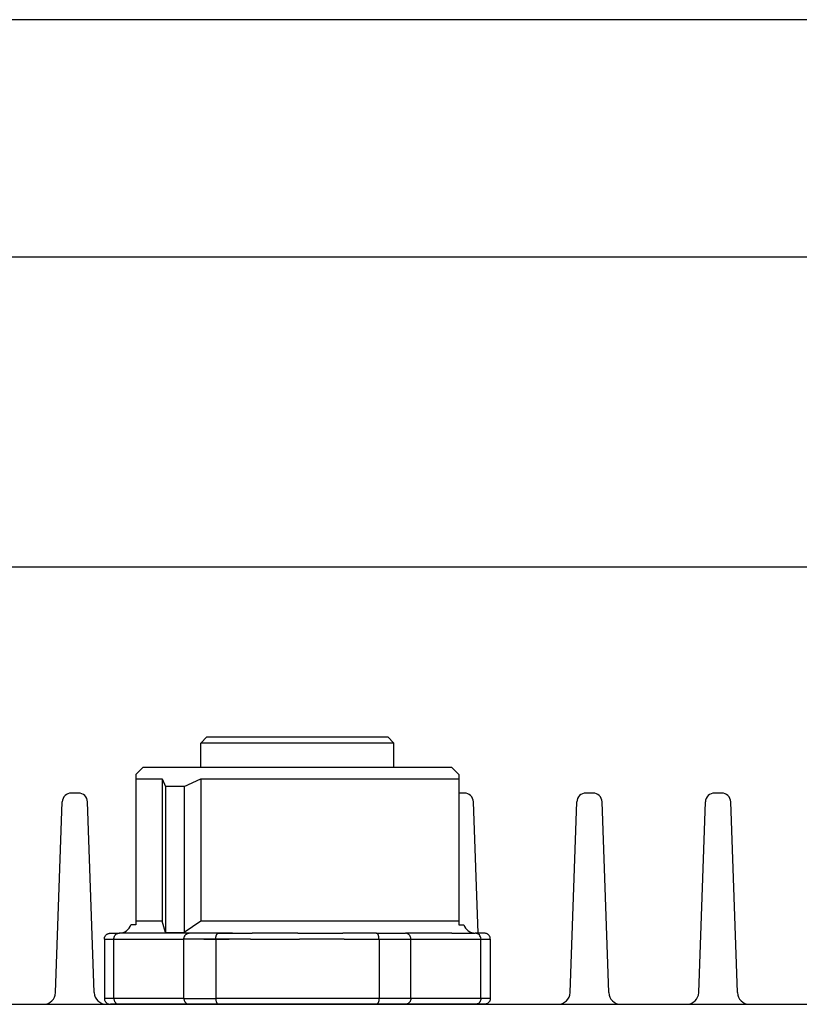
# Model space of a CAD drawing. Units: inches. Extents: x 168 to 1839, y -441 to 1069.
# Drawn here: x 1053 to 1155, y 265 to 394 of the extents above; entities that cross this region are included whole.
import ezdxf

# ---------------------------------------------------------------- set-up
doc = ezdxf.new("R2010")
doc.units = ezdxf.units.IN
doc.header["$MEASUREMENT"] = 0
doc.layers.add('Dimensions', color=7, linetype='Continuous')

# ---------------------------------------------------------------- blocks, each defined once
blk = doc.blocks.new('block 26')
at = {"color": 7, "lineweight": 25, "true_color": 0xffffff}
blk.add_lwpolyline([(1001.96, 265.08), (1254.52, 265.08)], dxfattribs=at)
blk = doc.blocks.new('block 182')
at = {"color": 7, "lineweight": 25, "true_color": 0xffffff}
blk.add_lwpolyline([(1057.53, 266.6), (1058.4, 291.55)], dxfattribs=at)
blk = doc.blocks.new('block 183')
at = {"color": 7, "lineweight": 25, "true_color": 0xffffff}
blk.add_open_spline([(1059.58, 292.69), (1058.95, 292.69), (1058.42, 292.19), (1058.4, 291.55)], degree=3, dxfattribs=at)
blk = doc.blocks.new('block 184')
at = {"color": 7, "lineweight": 25, "true_color": 0xffffff}
blk.add_open_spline([(1061.71, 291.55), (1061.68, 292.19), (1061.16, 292.69), (1060.52, 292.69)], degree=3, dxfattribs=at)
blk = doc.blocks.new('block 185')
at = {"color": 7, "lineweight": 25, "true_color": 0xffffff}
blk.add_lwpolyline([(1060.52, 292.69), (1059.58, 292.69)], dxfattribs=at)
blk = doc.blocks.new('block 186')
at = {"color": 7, "lineweight": 25, "true_color": 0xffffff}
blk.add_open_spline([(1055.95, 265.08), (1056.8, 265.08), (1057.5, 265.75), (1057.53, 266.6)], degree=3, dxfattribs=at)
blk = doc.blocks.new('block 187')
at = {"color": 7, "lineweight": 25, "true_color": 0xffffff}
blk.add_open_spline([(1062.58, 266.6), (1062.61, 265.75), (1063.31, 265.08), (1064.16, 265.08)], degree=3, dxfattribs=at)
blk = doc.blocks.new('block 3234')
at = {"color": 7, "lineweight": 25, "true_color": 0xffffff}
blk.add_lwpolyline([(1141.56, 266.6), (1142.43, 291.55)], dxfattribs=at)
blk = doc.blocks.new('block 3235')
at = {"color": 7, "lineweight": 25, "true_color": 0xffffff}
blk.add_lwpolyline([(1146.61, 266.6), (1145.74, 291.55)], dxfattribs=at)
blk = doc.blocks.new('block 3236')
at = {"color": 7, "lineweight": 25, "true_color": 0xffffff}
blk.add_open_spline([(1143.62, 292.69), (1142.98, 292.69), (1142.46, 292.19), (1142.43, 291.55)], degree=3, dxfattribs=at)
blk = doc.blocks.new('block 3237')
at = {"color": 7, "lineweight": 25, "true_color": 0xffffff}
blk.add_open_spline([(1145.74, 291.55), (1145.72, 292.19), (1145.19, 292.69), (1144.56, 292.69)], degree=3, dxfattribs=at)
blk = doc.blocks.new('block 3238')
at = {"color": 7, "lineweight": 25, "true_color": 0xffffff}
blk.add_lwpolyline([(1144.56, 292.69), (1143.62, 292.69)], dxfattribs=at)
blk = doc.blocks.new('block 3239')
at = {"color": 7, "lineweight": 25, "true_color": 0xffffff}
blk.add_open_spline([(1139.98, 265.08), (1140.84, 265.08), (1141.53, 265.75), (1141.56, 266.6)], degree=3, dxfattribs=at)
blk = doc.blocks.new('block 3240')
at = {"color": 7, "lineweight": 25, "true_color": 0xffffff}
blk.add_open_spline([(1146.61, 266.6), (1146.64, 265.75), (1147.34, 265.08), (1148.19, 265.08)], degree=3, dxfattribs=at)
blk = doc.blocks.new('block 3241')
at = {"color": 7, "lineweight": 25, "true_color": 0xffffff}
blk.add_lwpolyline([(1124.76, 266.6), (1125.63, 291.55)], dxfattribs=at)
blk = doc.blocks.new('block 3242')
at = {"color": 7, "lineweight": 25, "true_color": 0xffffff}
blk.add_lwpolyline([(1129.8, 266.6), (1128.93, 291.55)], dxfattribs=at)
blk = doc.blocks.new('block 3243')
at = {"color": 7, "lineweight": 25, "true_color": 0xffffff}
blk.add_open_spline([(1126.81, 292.69), (1126.17, 292.69), (1125.65, 292.19), (1125.63, 291.55)], degree=3, dxfattribs=at)
blk = doc.blocks.new('block 3244')
at = {"color": 7, "lineweight": 25, "true_color": 0xffffff}
blk.add_open_spline([(1128.93, 291.55), (1128.91, 292.19), (1128.39, 292.69), (1127.75, 292.69)], degree=3, dxfattribs=at)
blk = doc.blocks.new('block 3245')
at = {"color": 7, "lineweight": 25, "true_color": 0xffffff}
blk.add_lwpolyline([(1127.75, 292.69), (1126.81, 292.69)], dxfattribs=at)
blk = doc.blocks.new('block 3246')
at = {"color": 7, "lineweight": 25, "true_color": 0xffffff}
blk.add_open_spline([(1123.18, 265.08), (1124.03, 265.08), (1124.73, 265.75), (1124.76, 266.6)], degree=3, dxfattribs=at)
blk = doc.blocks.new('block 3247')
at = {"color": 7, "lineweight": 25, "true_color": 0xffffff}
blk.add_open_spline([(1129.8, 266.6), (1129.83, 265.75), (1130.53, 265.08), (1131.38, 265.08)], degree=3, dxfattribs=at)
blk = doc.blocks.new('block 3248')
at = {"color": 7, "lineweight": 25, "true_color": 0xffffff}
blk.add_open_spline([(1112.13, 291.55), (1112.1, 292.19), (1111.58, 292.69), (1110.94, 292.69)], degree=3, dxfattribs=at)
blk = doc.blocks.new('block 3249')
at = {"color": 7, "lineweight": 25, "true_color": 0xffffff}
blk.add_lwpolyline([(1110.94, 292.69), (1110.22, 292.69)], dxfattribs=at)
blk = doc.blocks.new('block 3259')
at = {"color": 7, "lineweight": 25, "true_color": 0xffffff}
blk.add_lwpolyline([(1112.73, 274.38), (1112.13, 291.55)], dxfattribs=at)
blk = doc.blocks.new('block 3260')
at = {"color": 7, "lineweight": 25, "true_color": 0xffffff}
blk.add_lwpolyline([(1062.58, 266.6), (1061.71, 291.55)], dxfattribs=at)
blk = doc.blocks.new('block 4083')
at = {"color": 7, "lineweight": 25, "true_color": 0xffffff}
blk.add_lwpolyline([(1103.94, 265.85), (1099.79, 265.85)], dxfattribs=at)
blk = doc.blocks.new('block 4084')
at = {"color": 7, "lineweight": 25, "true_color": 0xffffff}
blk.add_lwpolyline([(1065.15, 265.85), (1063.91, 265.85)], dxfattribs=at)
blk = doc.blocks.new('block 4085')
at = {"color": 7, "lineweight": 25, "true_color": 0xffffff}
blk.add_lwpolyline([(1099.79, 265.85), (1078.45, 265.85)], dxfattribs=at)
blk = doc.blocks.new('block 4086')
at = {"color": 7, "lineweight": 25, "true_color": 0xffffff}
blk.add_lwpolyline([(1074.3, 265.85), (1065.15, 265.85)], dxfattribs=at)
blk = doc.blocks.new('block 4087')
at = {"color": 7, "lineweight": 25, "true_color": 0xffffff}
blk.add_lwpolyline([(1099.79, 273.6), (1099.79, 265.85)], dxfattribs=at)
blk = doc.blocks.new('block 4088')
at = {"color": 7, "lineweight": 25, "true_color": 0xffffff}
blk.add_lwpolyline([(1065.15, 265.85), (1065.15, 273.6)], dxfattribs=at)
blk = doc.blocks.new('block 4089')
at = {"color": 7, "lineweight": 25, "true_color": 0xffffff}
blk.add_lwpolyline([(1063.91, 273.6), (1063.91, 265.85)], dxfattribs=at)
blk = doc.blocks.new('block 4090')
at = {"color": 7, "lineweight": 25, "true_color": 0xffffff}
blk.add_lwpolyline([(1114.33, 265.85), (1103.94, 265.85)], dxfattribs=at)
blk = doc.blocks.new('block 4091')
at = {"color": 7, "lineweight": 25, "true_color": 0xffffff}
blk.add_lwpolyline([(1103.94, 265.85), (1103.94, 273.6)], dxfattribs=at)
blk = doc.blocks.new('block 4092')
at = {"color": 7, "lineweight": 25, "true_color": 0xffffff}
blk.add_lwpolyline([(1114.33, 273.6), (1114.33, 265.85)], dxfattribs=at)
blk = doc.blocks.new('block 4093')
at = {"color": 7, "lineweight": 25, "true_color": 0xffffff}
blk.add_lwpolyline([(1068.97, 296.08), (1068.02, 295.12)], dxfattribs=at)
blk = doc.blocks.new('block 4094')
at = {"color": 7, "lineweight": 25, "true_color": 0xffffff}
blk.add_lwpolyline([(1109.27, 296.08), (1110.22, 295.12)], dxfattribs=at)
blk = doc.blocks.new('block 4095')
at = {"color": 7, "lineweight": 25, "true_color": 0xffffff}
blk.add_lwpolyline([(1068.97, 296.08), (1109.27, 296.08)], dxfattribs=at)
blk = doc.blocks.new('block 4096')
at = {"color": 7, "lineweight": 25, "true_color": 0xffffff}
blk.add_lwpolyline([(1110.88, 275.48), (1110.88, 275.48)], dxfattribs=at)
blk = doc.blocks.new('block 4097')
at = {"color": 7, "lineweight": 25, "true_color": 0xffffff}
blk.add_lwpolyline([(1068.02, 294.53), (1071.44, 294.53)], dxfattribs=at)
blk = doc.blocks.new('block 4098')
at = {"color": 7, "lineweight": 25, "true_color": 0xffffff}
blk.add_lwpolyline([(1076.49, 294.53), (1110.22, 294.53)], dxfattribs=at)
blk = doc.blocks.new('block 4099')
at = {"color": 7, "lineweight": 25, "true_color": 0xffffff}
blk.add_lwpolyline([(1064.7, 274.38), (1065.82, 274.38)], dxfattribs=at)
blk = doc.blocks.new('block 4100')
at = {"color": 7, "lineweight": 25, "true_color": 0xffffff}
blk.add_lwpolyline([(1063.91, 273.6), (1065.15, 273.6)], dxfattribs=at)
blk = doc.blocks.new('block 4101')
at = {"color": 7, "lineweight": 25, "true_color": 0xffffff}
blk.add_lwpolyline([(1071.44, 275.93), (1068.02, 275.93)], dxfattribs=at)
blk = doc.blocks.new('block 4102')
at = {"color": 7, "lineweight": 25, "true_color": 0xffffff}
blk.add_lwpolyline([(1110.22, 275.93), (1076.49, 275.93)], dxfattribs=at)
blk = doc.blocks.new('block 4103')
at = {"color": 7, "lineweight": 25, "true_color": 0xffffff}
blk.add_lwpolyline([(1089.19, 274.38), (1083.2, 274.38)], dxfattribs=at)
blk = doc.blocks.new('block 4104')
at = {"color": 7, "lineweight": 25, "true_color": 0xffffff}
blk.add_lwpolyline([(1080.64, 274.38), (1077.44, 274.38)], dxfattribs=at)
blk = doc.blocks.new('block 4105')
at = {"color": 7, "lineweight": 25, "true_color": 0xffffff}
blk.add_lwpolyline([(1099.42, 274.38), (1095.04, 274.38)], dxfattribs=at)
blk = doc.blocks.new('block 4106')
at = {"color": 7, "lineweight": 25, "true_color": 0xffffff}
blk.add_lwpolyline([(1082.99, 273.6), (1089.39, 273.6)], dxfattribs=at)
blk = doc.blocks.new('block 4107')
at = {"color": 7, "lineweight": 25, "true_color": 0xffffff}
blk.add_lwpolyline([(1095.25, 273.6), (1099.79, 273.6)], dxfattribs=at)
blk = doc.blocks.new('block 4108')
at = {"color": 7, "lineweight": 25, "true_color": 0xffffff}
blk.add_lwpolyline([(1076.89, 273.6), (1080.21, 273.6)], dxfattribs=at)
blk = doc.blocks.new('block 4109')
at = {"color": 7, "lineweight": 25, "true_color": 0xffffff}
blk.add_lwpolyline([(1065.87, 274.38), (1065.82, 274.38)], dxfattribs=at)
blk = doc.blocks.new('block 4110')
at = {"color": 7, "lineweight": 25, "true_color": 0xffffff}
blk.add_lwpolyline([(1075, 274.38), (1065.87, 274.38)], dxfattribs=at)
blk = doc.blocks.new('block 4111')
at = {"color": 7, "lineweight": 25, "true_color": 0xffffff}
blk.add_lwpolyline([(1065.15, 273.6), (1074.3, 273.6)], dxfattribs=at)
blk = doc.blocks.new('block 4112')
at = {"color": 7, "lineweight": 25, "true_color": 0xffffff}
blk.add_lwpolyline([(1113.54, 274.38), (1112.37, 274.38)], dxfattribs=at)
blk = doc.blocks.new('block 4113')
at = {"color": 7, "lineweight": 25, "true_color": 0xffffff}
blk.add_lwpolyline([(1103.94, 273.6), (1110.04, 273.6)], dxfattribs=at)
blk = doc.blocks.new('block 4114')
at = {"color": 7, "lineweight": 25, "true_color": 0xffffff}
blk.add_lwpolyline([(1109.29, 274.38), (1103.24, 274.38)], dxfattribs=at)
blk = doc.blocks.new('block 4115')
at = {"color": 7, "lineweight": 25, "true_color": 0xffffff}
blk.add_lwpolyline([(1099.42, 274.38), (1103.24, 274.38)], dxfattribs=at)
blk = doc.blocks.new('block 4116')
at = {"color": 7, "lineweight": 25, "true_color": 0xffffff}
blk.add_lwpolyline([(1099.79, 273.6), (1103.94, 273.6)], dxfattribs=at)
blk = doc.blocks.new('block 4117')
at = {"color": 7, "lineweight": 25, "true_color": 0xffffff}
blk.add_lwpolyline([(1113.12, 273.6), (1114.33, 273.6)], dxfattribs=at)
blk = doc.blocks.new('block 4118')
at = {"color": 7, "lineweight": 25, "true_color": 0xffffff}
blk.add_open_spline([(1110.88, 275.48), (1111.08, 274.83), (1111.68, 274.38), (1112.37, 274.38)], degree=3, dxfattribs=at)
blk = doc.blocks.new('block 4119')
at = {"color": 7, "lineweight": 25, "true_color": 0xffffff}
blk.add_open_spline([(1065.87, 274.38), (1066.56, 274.38), (1067.16, 274.83), (1067.36, 275.48)], degree=3, dxfattribs=at)
blk = doc.blocks.new('block 4120')
at = {"color": 7, "lineweight": 25, "true_color": 0xffffff}
blk.add_open_spline([(1103.94, 265.85), (1103.94, 265.81), (1103.94, 265.77), (1103.94, 265.73), (1103.93, 265.69), (1103.92, 265.65), (1103.91, 265.62), (1103.9, 265.58), (1103.89, 265.54), (1103.87, 265.5), (1103.85, 265.47), (1103.83, 265.43), (1103.81, 265.4), (1103.79, 265.37), (1103.77, 265.34), (1103.74, 265.31), (1103.72, 265.28), (1103.69, 265.25), (1103.66, 265.23), (1103.63, 265.2), (1103.6, 265.18), (1103.56, 265.16), (1103.53, 265.15), (1103.5, 265.13), (1103.46, 265.12), (1103.43, 265.1), (1103.39, 265.09), (1103.35, 265.09), (1103.32, 265.08), (1103.28, 265.08), (1103.24, 265.08)], degree=3, knots=[0, 0, 0, 0, 1, 1, 1, 2, 2, 2, 3, 3, 3, 4, 4, 4, 5, 5, 5, 6, 6, 6, 7, 7, 7, 8, 8, 8, 9, 9, 9, 10, 10, 10, 10], dxfattribs=at)
blk = doc.blocks.new('block 4121')
at = {"color": 7, "lineweight": 25, "true_color": 0xffffff}
blk.add_open_spline([(1114.33, 265.85), (1114.33, 265.81), (1114.33, 265.77), (1114.32, 265.73), (1114.32, 265.69), (1114.31, 265.65), (1114.3, 265.62), (1114.28, 265.58), (1114.27, 265.54), (1114.25, 265.5), (1114.23, 265.47), (1114.21, 265.43), (1114.18, 265.4), (1114.16, 265.37), (1114.13, 265.34), (1114.1, 265.31), (1114.08, 265.28), (1114.04, 265.25), (1114.01, 265.23), (1113.98, 265.2), (1113.94, 265.18), (1113.91, 265.16), (1113.87, 265.15), (1113.83, 265.13), (1113.79, 265.12), (1113.75, 265.1), (1113.71, 265.09), (1113.67, 265.09), (1113.63, 265.08), (1113.58, 265.08), (1113.54, 265.08)], degree=3, knots=[0, 0, 0, 0, 1, 1, 1, 2, 2, 2, 3, 3, 3, 4, 4, 4, 5, 5, 5, 6, 6, 6, 7, 7, 7, 8, 8, 8, 9, 9, 9, 10, 10, 10, 10], dxfattribs=at)
blk = doc.blocks.new('block 4122')
at = {"color": 7, "lineweight": 25, "true_color": 0xffffff}
blk.add_open_spline([(1065.15, 265.85), (1065.15, 265.81), (1065.15, 265.77), (1065.16, 265.73), (1065.16, 265.69), (1065.17, 265.65), (1065.18, 265.62), (1065.19, 265.58), (1065.2, 265.54), (1065.22, 265.5), (1065.23, 265.47), (1065.25, 265.43), (1065.27, 265.4), (1065.29, 265.37), (1065.32, 265.34), (1065.34, 265.31), (1065.37, 265.28), (1065.39, 265.25), (1065.42, 265.23), (1065.45, 265.2), (1065.48, 265.18), (1065.51, 265.16), (1065.54, 265.15), (1065.57, 265.13), (1065.61, 265.12), (1065.64, 265.1), (1065.67, 265.09), (1065.71, 265.09), (1065.74, 265.08), (1065.78, 265.08), (1065.82, 265.08)], degree=3, knots=[0, 0, 0, 0, 1, 1, 1, 2, 2, 2, 3, 3, 3, 4, 4, 4, 5, 5, 5, 6, 6, 6, 7, 7, 7, 8, 8, 8, 9, 9, 9, 10, 10, 10, 10], dxfattribs=at)
blk = doc.blocks.new('block 4123')
at = {"color": 7, "lineweight": 25, "true_color": 0xffffff}
blk.add_open_spline([(1099.79, 265.85), (1099.79, 265.81), (1099.78, 265.77), (1099.78, 265.73), (1099.78, 265.69), (1099.78, 265.65), (1099.77, 265.62), (1099.76, 265.58), (1099.76, 265.54), (1099.75, 265.5), (1099.74, 265.47), (1099.73, 265.43), (1099.72, 265.4), (1099.71, 265.37), (1099.7, 265.34), (1099.68, 265.31), (1099.67, 265.28), (1099.65, 265.25), (1099.64, 265.23), (1099.62, 265.21), (1099.61, 265.18), (1099.59, 265.16), (1099.57, 265.15), (1099.56, 265.13), (1099.54, 265.12), (1099.52, 265.1), (1099.5, 265.09), (1099.48, 265.09), (1099.46, 265.08), (1099.44, 265.08), (1099.42, 265.08)], degree=3, knots=[0, 0, 0, 0, 1, 1, 1, 2, 2, 2, 3, 3, 3, 4, 4, 4, 5, 5, 5, 6, 6, 6, 7, 7, 7, 8, 8, 8, 9, 9, 9, 10, 10, 10, 10], dxfattribs=at)
blk = doc.blocks.new('block 4124')
at = {"color": 7, "lineweight": 25, "true_color": 0xffffff}
blk.add_open_spline([(1063.91, 265.85), (1063.91, 265.81), (1063.91, 265.77), (1063.92, 265.73), (1063.92, 265.69), (1063.93, 265.65), (1063.94, 265.62), (1063.96, 265.58), (1063.97, 265.54), (1063.99, 265.5), (1064.01, 265.47), (1064.03, 265.43), (1064.06, 265.4), (1064.08, 265.37), (1064.11, 265.34), (1064.14, 265.31), (1064.16, 265.28), (1064.2, 265.25), (1064.23, 265.23), (1064.26, 265.2), (1064.3, 265.18), (1064.34, 265.16), (1064.37, 265.15), (1064.41, 265.13), (1064.45, 265.12), (1064.49, 265.1), (1064.53, 265.09), (1064.57, 265.09), (1064.61, 265.08), (1064.66, 265.08), (1064.7, 265.08)], degree=3, knots=[0, 0, 0, 0, 1, 1, 1, 2, 2, 2, 3, 3, 3, 4, 4, 4, 5, 5, 5, 6, 6, 6, 7, 7, 7, 8, 8, 8, 9, 9, 9, 10, 10, 10, 10], dxfattribs=at)
blk = doc.blocks.new('block 4125')
at = {"color": 7, "lineweight": 25, "true_color": 0xffffff}
blk.add_open_spline([(1114.33, 273.6), (1114.33, 273.64), (1114.33, 273.68), (1114.32, 273.72), (1114.32, 273.76), (1114.31, 273.8), (1114.3, 273.84), (1114.28, 273.88), (1114.27, 273.92), (1114.25, 273.95), (1114.23, 273.99), (1114.21, 274.02), (1114.18, 274.06), (1114.16, 274.09), (1114.13, 274.12), (1114.1, 274.15), (1114.08, 274.18), (1114.04, 274.2), (1114.01, 274.23), (1113.98, 274.25), (1113.94, 274.27), (1113.91, 274.29), (1113.87, 274.31), (1113.83, 274.33), (1113.79, 274.34), (1113.75, 274.35), (1113.71, 274.36), (1113.67, 274.37), (1113.63, 274.37), (1113.58, 274.38), (1113.54, 274.38)], degree=3, knots=[0, 0, 0, 0, 1, 1, 1, 2, 2, 2, 3, 3, 3, 4, 4, 4, 5, 5, 5, 6, 6, 6, 7, 7, 7, 8, 8, 8, 9, 9, 9, 10, 10, 10, 10], dxfattribs=at)
blk = doc.blocks.new('block 4126')
at = {"color": 7, "lineweight": 25, "true_color": 0xffffff}
blk.add_open_spline([(1063.91, 273.6), (1063.91, 273.64), (1063.91, 273.68), (1063.92, 273.72), (1063.92, 273.76), (1063.93, 273.8), (1063.94, 273.84), (1063.96, 273.88), (1063.97, 273.92), (1063.99, 273.95), (1064.01, 273.99), (1064.03, 274.02), (1064.06, 274.06), (1064.08, 274.09), (1064.11, 274.12), (1064.14, 274.15), (1064.16, 274.18), (1064.2, 274.2), (1064.23, 274.23), (1064.26, 274.25), (1064.3, 274.27), (1064.34, 274.29), (1064.37, 274.31), (1064.41, 274.33), (1064.45, 274.34), (1064.49, 274.35), (1064.53, 274.36), (1064.57, 274.37), (1064.61, 274.37), (1064.66, 274.38), (1064.7, 274.38)], degree=3, knots=[0, 0, 0, 0, 1, 1, 1, 2, 2, 2, 3, 3, 3, 4, 4, 4, 5, 5, 5, 6, 6, 6, 7, 7, 7, 8, 8, 8, 9, 9, 9, 10, 10, 10, 10], dxfattribs=at)
blk = doc.blocks.new('block 4127')
at = {"color": 7, "lineweight": 25, "true_color": 0xffffff}
blk.add_open_spline([(1113.12, 273.6), (1113.07, 273.81), (1113.03, 274.02), (1112.9, 274.15), (1112.77, 274.28), (1112.57, 274.33), (1112.37, 274.38)], degree=3, knots=[0, 0, 0, 0, 1, 1, 1, 2, 2, 2, 2], dxfattribs=at)
blk = doc.blocks.new('block 4128')
at = {"color": 7, "lineweight": 25, "true_color": 0xffffff}
blk.add_open_spline([(1099.79, 273.6), (1099.79, 273.64), (1099.78, 273.68), (1099.78, 273.72), (1099.78, 273.76), (1099.78, 273.8), (1099.77, 273.84), (1099.76, 273.88), (1099.76, 273.92), (1099.75, 273.95), (1099.74, 273.99), (1099.73, 274.02), (1099.72, 274.06), (1099.71, 274.09), (1099.7, 274.12), (1099.68, 274.15), (1099.67, 274.18), (1099.65, 274.2), (1099.64, 274.23), (1099.62, 274.25), (1099.61, 274.27), (1099.59, 274.29), (1099.57, 274.31), (1099.56, 274.32), (1099.54, 274.34), (1099.52, 274.35), (1099.5, 274.36), (1099.48, 274.37), (1099.46, 274.37), (1099.44, 274.38), (1099.42, 274.38)], degree=3, knots=[0, 0, 0, 0, 1, 1, 1, 2, 2, 2, 3, 3, 3, 4, 4, 4, 5, 5, 5, 6, 6, 6, 7, 7, 7, 8, 8, 8, 9, 9, 9, 10, 10, 10, 10], dxfattribs=at)
blk = doc.blocks.new('block 4129')
at = {"color": 7, "lineweight": 25, "true_color": 0xffffff}
blk.add_open_spline([(1103.94, 273.6), (1103.94, 273.64), (1103.94, 273.68), (1103.94, 273.72), (1103.93, 273.76), (1103.92, 273.8), (1103.91, 273.84), (1103.9, 273.88), (1103.89, 273.92), (1103.87, 273.95), (1103.85, 273.99), (1103.83, 274.02), (1103.81, 274.06), (1103.79, 274.09), (1103.77, 274.12), (1103.74, 274.15), (1103.72, 274.18), (1103.69, 274.2), (1103.66, 274.23), (1103.63, 274.25), (1103.6, 274.27), (1103.56, 274.29), (1103.53, 274.31), (1103.5, 274.33), (1103.46, 274.34), (1103.43, 274.35), (1103.39, 274.36), (1103.35, 274.37), (1103.32, 274.37), (1103.28, 274.38), (1103.24, 274.38)], degree=3, knots=[0, 0, 0, 0, 1, 1, 1, 2, 2, 2, 3, 3, 3, 4, 4, 4, 5, 5, 5, 6, 6, 6, 7, 7, 7, 8, 8, 8, 9, 9, 9, 10, 10, 10, 10], dxfattribs=at)
blk = doc.blocks.new('block 4130')
at = {"color": 7, "lineweight": 25, "true_color": 0xffffff}
blk.add_open_spline([(1065.15, 273.6), (1065.15, 273.64), (1065.15, 273.68), (1065.16, 273.72), (1065.16, 273.76), (1065.17, 273.8), (1065.18, 273.84), (1065.19, 273.88), (1065.2, 273.92), (1065.22, 273.95), (1065.23, 273.99), (1065.25, 274.02), (1065.27, 274.06), (1065.29, 274.09), (1065.32, 274.12), (1065.34, 274.15), (1065.37, 274.18), (1065.39, 274.2), (1065.42, 274.23), (1065.45, 274.25), (1065.48, 274.27), (1065.51, 274.29), (1065.54, 274.31), (1065.57, 274.33), (1065.61, 274.34), (1065.64, 274.35), (1065.67, 274.36), (1065.71, 274.37), (1065.74, 274.37), (1065.78, 274.38), (1065.82, 274.38)], degree=3, knots=[0, 0, 0, 0, 1, 1, 1, 2, 2, 2, 3, 3, 3, 4, 4, 4, 5, 5, 5, 6, 6, 6, 7, 7, 7, 8, 8, 8, 9, 9, 9, 10, 10, 10, 10], dxfattribs=at)
blk = doc.blocks.new('block 4131')
at = {"color": 7, "lineweight": 25, "true_color": 0xffffff}
blk.add_lwpolyline([(1113.54, 265.08), (1064.7, 265.08)], dxfattribs=at)
blk = doc.blocks.new('block 4132')
at = {"color": 7, "lineweight": 25, "true_color": 0xffffff}
blk.add_lwpolyline([(1110.22, 295.12), (1110.22, 275.48)], dxfattribs=at)
blk = doc.blocks.new('block 4133')
at = {"color": 7, "lineweight": 25, "true_color": 0xffffff}
blk.add_lwpolyline([(1110.22, 275.48), (1110.88, 275.48)], dxfattribs=at)
blk = doc.blocks.new('block 4134')
at = {"color": 7, "lineweight": 25, "true_color": 0xffffff}
blk.add_lwpolyline([(1067.36, 275.48), (1067.36, 275.48)], dxfattribs=at)
blk = doc.blocks.new('block 4135')
at = {"color": 7, "lineweight": 25, "true_color": 0xffffff}
blk.add_lwpolyline([(1068.02, 295.12), (1068.02, 275.48)], dxfattribs=at)
blk = doc.blocks.new('block 4136')
at = {"color": 7, "lineweight": 25, "true_color": 0xffffff}
blk.add_lwpolyline([(1068.02, 275.48), (1067.36, 275.48)], dxfattribs=at)
blk = doc.blocks.new('block 4137')
at = {"color": 7, "lineweight": 25, "true_color": 0xffffff}
blk.add_lwpolyline([(1089.19, 274.38), (1095.04, 274.38)], dxfattribs=at)
blk = doc.blocks.new('block 4138')
at = {"color": 7, "lineweight": 25, "true_color": 0xffffff}
blk.add_lwpolyline([(1095.25, 273.6), (1089.39, 273.6)], dxfattribs=at)
blk = doc.blocks.new('block 4139')
at = {"color": 7, "lineweight": 25, "true_color": 0xffffff}
blk.add_lwpolyline([(1074.3, 265.85), (1078.45, 265.85)], dxfattribs=at)
blk = doc.blocks.new('block 4140')
at = {"color": 7, "lineweight": 25, "true_color": 0xffffff}
blk.add_lwpolyline([(1078.45, 273.6), (1078.45, 265.85)], dxfattribs=at)
blk = doc.blocks.new('block 4141')
at = {"color": 7, "lineweight": 25, "true_color": 0xffffff}
blk.add_lwpolyline([(1074.3, 265.85), (1074.3, 273.6)], dxfattribs=at)
blk = doc.blocks.new('block 4142')
at = {"color": 7, "lineweight": 25, "true_color": 0xffffff}
blk.add_lwpolyline([(1078.82, 274.38), (1083.2, 274.38)], dxfattribs=at)
blk = doc.blocks.new('block 4143')
at = {"color": 7, "lineweight": 25, "true_color": 0xffffff}
blk.add_lwpolyline([(1082.99, 273.6), (1078.45, 273.6)], dxfattribs=at)
blk = doc.blocks.new('block 4144')
at = {"color": 7, "lineweight": 25, "true_color": 0xffffff}
blk.add_lwpolyline([(1078.82, 274.38), (1075, 274.38)], dxfattribs=at)
blk = doc.blocks.new('block 4145')
at = {"color": 7, "lineweight": 25, "true_color": 0xffffff}
blk.add_lwpolyline([(1078.45, 273.6), (1074.3, 273.6)], dxfattribs=at)
blk = doc.blocks.new('block 4146')
at = {"color": 7, "lineweight": 25, "true_color": 0xffffff}
blk.add_open_spline([(1074.3, 265.85), (1074.3, 265.81), (1074.3, 265.77), (1074.3, 265.73), (1074.31, 265.69), (1074.32, 265.65), (1074.33, 265.62), (1074.34, 265.58), (1074.35, 265.54), (1074.37, 265.5), (1074.39, 265.47), (1074.41, 265.43), (1074.43, 265.4), (1074.45, 265.37), (1074.47, 265.34), (1074.5, 265.31), (1074.53, 265.28), (1074.55, 265.25), (1074.58, 265.23), (1074.61, 265.2), (1074.64, 265.18), (1074.68, 265.16), (1074.71, 265.15), (1074.74, 265.13), (1074.78, 265.12), (1074.81, 265.1), (1074.85, 265.09), (1074.89, 265.09), (1074.92, 265.08), (1074.96, 265.08), (1075, 265.08)], degree=3, knots=[0, 0, 0, 0, 1, 1, 1, 2, 2, 2, 3, 3, 3, 4, 4, 4, 5, 5, 5, 6, 6, 6, 7, 7, 7, 8, 8, 8, 9, 9, 9, 10, 10, 10, 10], dxfattribs=at)
blk = doc.blocks.new('block 4147')
at = {"color": 7, "lineweight": 25, "true_color": 0xffffff}
blk.add_open_spline([(1078.45, 265.85), (1078.45, 265.81), (1078.46, 265.77), (1078.46, 265.73), (1078.46, 265.69), (1078.47, 265.65), (1078.47, 265.62), (1078.48, 265.58), (1078.48, 265.54), (1078.49, 265.5), (1078.5, 265.47), (1078.51, 265.43), (1078.52, 265.4), (1078.53, 265.37), (1078.55, 265.34), (1078.56, 265.31), (1078.57, 265.28), (1078.59, 265.25), (1078.6, 265.23), (1078.62, 265.21), (1078.63, 265.18), (1078.65, 265.16), (1078.67, 265.15), (1078.68, 265.13), (1078.7, 265.12), (1078.72, 265.1), (1078.74, 265.09), (1078.76, 265.09), (1078.78, 265.08), (1078.8, 265.08), (1078.82, 265.08)], degree=3, knots=[0, 0, 0, 0, 1, 1, 1, 2, 2, 2, 3, 3, 3, 4, 4, 4, 5, 5, 5, 6, 6, 6, 7, 7, 7, 8, 8, 8, 9, 9, 9, 10, 10, 10, 10], dxfattribs=at)
blk = doc.blocks.new('block 4148')
at = {"color": 7, "lineweight": 25, "true_color": 0xffffff}
blk.add_open_spline([(1078.45, 273.6), (1078.45, 273.64), (1078.46, 273.68), (1078.46, 273.72), (1078.46, 273.76), (1078.47, 273.8), (1078.47, 273.84), (1078.48, 273.88), (1078.48, 273.92), (1078.49, 273.95), (1078.5, 273.99), (1078.51, 274.02), (1078.52, 274.06), (1078.53, 274.09), (1078.55, 274.12), (1078.56, 274.15), (1078.57, 274.18), (1078.59, 274.2), (1078.6, 274.23), (1078.62, 274.25), (1078.63, 274.27), (1078.65, 274.29), (1078.67, 274.31), (1078.68, 274.32), (1078.7, 274.34), (1078.72, 274.35), (1078.74, 274.36), (1078.76, 274.37), (1078.78, 274.37), (1078.8, 274.38), (1078.82, 274.38)], degree=3, knots=[0, 0, 0, 0, 1, 1, 1, 2, 2, 2, 3, 3, 3, 4, 4, 4, 5, 5, 5, 6, 6, 6, 7, 7, 7, 8, 8, 8, 9, 9, 9, 10, 10, 10, 10], dxfattribs=at)
blk = doc.blocks.new('block 4149')
at = {"color": 7, "lineweight": 25, "true_color": 0xffffff}
blk.add_open_spline([(1074.3, 273.6), (1074.3, 273.64), (1074.3, 273.68), (1074.3, 273.72), (1074.31, 273.76), (1074.32, 273.8), (1074.33, 273.84), (1074.34, 273.88), (1074.35, 273.92), (1074.37, 273.95), (1074.39, 273.99), (1074.41, 274.02), (1074.43, 274.06), (1074.45, 274.09), (1074.47, 274.12), (1074.5, 274.15), (1074.53, 274.18), (1074.55, 274.2), (1074.58, 274.23), (1074.61, 274.25), (1074.64, 274.27), (1074.68, 274.29), (1074.71, 274.31), (1074.74, 274.33), (1074.78, 274.34), (1074.81, 274.35), (1074.85, 274.36), (1074.89, 274.37), (1074.92, 274.37), (1074.96, 274.38), (1075, 274.38)], degree=3, knots=[0, 0, 0, 0, 1, 1, 1, 2, 2, 2, 3, 3, 3, 4, 4, 4, 5, 5, 5, 6, 6, 6, 7, 7, 7, 8, 8, 8, 9, 9, 9, 10, 10, 10, 10], dxfattribs=at)
blk = doc.blocks.new('block 4150')
at = {"color": 7, "lineweight": 25, "true_color": 0xffffff}
blk.add_lwpolyline([(1109.29, 274.38), (1112.37, 274.38)], dxfattribs=at)
blk = doc.blocks.new('block 4151')
at = {"color": 7, "lineweight": 25, "true_color": 0xffffff}
blk.add_lwpolyline([(1110.04, 273.6), (1113.12, 273.6)], dxfattribs=at)
blk = doc.blocks.new('block 4152')
at = {"color": 7, "lineweight": 25, "true_color": 0xffffff}
blk.add_lwpolyline([(1113.09, 265.85), (1113.09, 273.6)], dxfattribs=at)
blk = doc.blocks.new('block 4153')
at = {"color": 7, "lineweight": 25, "true_color": 0xffffff}
blk.add_open_spline([(1113.09, 265.85), (1113.09, 265.81), (1113.09, 265.77), (1113.08, 265.73), (1113.08, 265.69), (1113.07, 265.65), (1113.06, 265.62), (1113.05, 265.58), (1113.04, 265.54), (1113.02, 265.5), (1113.01, 265.47), (1112.99, 265.43), (1112.97, 265.4), (1112.95, 265.37), (1112.92, 265.34), (1112.9, 265.31), (1112.88, 265.28), (1112.85, 265.25), (1112.82, 265.23), (1112.79, 265.2), (1112.76, 265.18), (1112.73, 265.16), (1112.7, 265.15), (1112.67, 265.13), (1112.63, 265.12), (1112.6, 265.1), (1112.57, 265.09), (1112.53, 265.09), (1112.5, 265.08), (1112.46, 265.08), (1112.42, 265.08)], degree=3, knots=[0, 0, 0, 0, 1, 1, 1, 2, 2, 2, 3, 3, 3, 4, 4, 4, 5, 5, 5, 6, 6, 6, 7, 7, 7, 8, 8, 8, 9, 9, 9, 10, 10, 10, 10], dxfattribs=at)
blk = doc.blocks.new('block 4154')
at = {"color": 7, "lineweight": 25, "true_color": 0xffffff}
blk.add_lwpolyline([(1071.89, 293.53), (1071.89, 274.48)], dxfattribs=at)
blk = doc.blocks.new('block 4155')
at = {"color": 7, "lineweight": 25, "true_color": 0xffffff}
blk.add_lwpolyline([(1071.44, 294.53), (1071.44, 275.93)], dxfattribs=at)
blk = doc.blocks.new('block 4156')
at = {"color": 7, "lineweight": 25, "true_color": 0xffffff}
blk.add_lwpolyline([(1074.31, 293.53), (1074.31, 274.48)], dxfattribs=at)
blk = doc.blocks.new('block 4157')
at = {"color": 7, "lineweight": 25, "true_color": 0xffffff}
blk.add_lwpolyline([(1076.49, 294.53), (1076.49, 275.93)], dxfattribs=at)
blk = doc.blocks.new('block 4158')
at = {"color": 7, "lineweight": 25, "true_color": 0xffffff}
blk.add_lwpolyline([(1071.89, 274.48), (1074.31, 274.48)], dxfattribs=at)
blk = doc.blocks.new('block 4159')
at = {"color": 7, "lineweight": 25, "true_color": 0xffffff}
blk.add_lwpolyline([(1076.49, 275.93), (1074.31, 274.48)], dxfattribs=at)
blk = doc.blocks.new('block 4160')
at = {"color": 7, "lineweight": 25, "true_color": 0xffffff}
blk.add_lwpolyline([(1071.89, 274.48), (1071.44, 275.93)], dxfattribs=at)
blk = doc.blocks.new('block 4161')
at = {"color": 7, "lineweight": 25, "true_color": 0xffffff}
blk.add_lwpolyline([(1074.31, 293.53), (1071.89, 293.53)], dxfattribs=at)
blk = doc.blocks.new('block 4162')
at = {"color": 7, "lineweight": 25, "true_color": 0xffffff}
blk.add_lwpolyline([(1071.44, 294.53), (1071.89, 293.53)], dxfattribs=at)
blk = doc.blocks.new('block 4163')
at = {"color": 7, "lineweight": 25, "true_color": 0xffffff}
blk.add_lwpolyline([(1074.31, 293.53), (1076.49, 294.53)], dxfattribs=at)
blk = doc.blocks.new('block 4427')
at = {"color": 7, "lineweight": 25, "true_color": 0xffffff}
blk.add_lwpolyline([(1077.28, 300.02), (1100.96, 300.02)], dxfattribs=at)
blk = doc.blocks.new('block 4428')
at = {"color": 7, "lineweight": 25, "true_color": 0xffffff}
blk.add_lwpolyline([(1101.74, 296.08), (1101.74, 299.23)], dxfattribs=at)
blk = doc.blocks.new('block 4429')
at = {"color": 7, "lineweight": 25, "true_color": 0xffffff}
blk.add_lwpolyline([(1076.5, 296.08), (1076.5, 299.23)], dxfattribs=at)
blk = doc.blocks.new('block 4430')
at = {"color": 7, "lineweight": 25, "true_color": 0xffffff}
blk.add_lwpolyline([(1077.28, 300.02), (1076.5, 299.23)], dxfattribs=at)
blk = doc.blocks.new('block 4431')
at = {"color": 7, "lineweight": 25, "true_color": 0xffffff}
blk.add_lwpolyline([(1100.96, 300.02), (1101.74, 299.23)], dxfattribs=at)
blk = doc.blocks.new('block 4432')
at = {"color": 7, "lineweight": 25, "true_color": 0xffffff}
blk.add_lwpolyline([(1101.74, 299.23), (1076.5, 299.23)], dxfattribs=at)
blk = doc.blocks.new('block 4895')
at = {"layer": 'Dimensions', "color": 250, "lineweight": 25, "true_color": 0x1c1c1c}
blk.add_lwpolyline([(969.41, 322.28), (1372.39, 322.28)], dxfattribs=at)
blk = doc.blocks.new('block 4921')
at = {"layer": 'Dimensions', "color": 250, "lineweight": 25, "true_color": 0x1c1c1c}
blk.add_lwpolyline([(1285.93, 393.78), (824.13, 393.78)], dxfattribs=at)
blk = doc.blocks.new('block 4929')
at = {"layer": 'Dimensions', "color": 250, "lineweight": 25, "true_color": 0x1c1c1c}
blk.add_lwpolyline([(1248.6, 362.76), (820.56, 362.76)], dxfattribs=at)

msp = doc.modelspace()

# ---------------------------------------------------------------- block references
for name in ['block 4430', 'block 4427', 'block 4431', 'block 4429', 'block 4432', 'block 4428', 'block 4093', 'block 4095', 'block 4094', 'block 4135', 'block 4132', 'block 4097', 'block 4155', 'block 4162', 'block 4154', 'block 4161', 'block 4163', 'block 4156', 'block 4098', 'block 4157', 'block 183', 'block 185', 'block 184', 'block 3249', 'block 3248', 'block 3243', 'block 3245', 'block 3244', 'block 3236', 'block 3238', 'block 3237', 'block 182', 'block 3260', 'block 3259', 'block 3241', 'block 3242', 'block 3234', 'block 3235', 'block 4119', 'block 4134', 'block 4136', 'block 4101', 'block 4160', 'block 4159', 'block 4102', 'block 4133', 'block 4096', 'block 4118', 'block 4126', 'block 4099', 'block 4130', 'block 4109', 'block 4110', 'block 4158', 'block 4149', 'block 4144', 'block 4104', 'block 4148', 'block 4142', 'block 4103', 'block 4137', 'block 4105', 'block 4115', 'block 4128', 'block 4114', 'block 4129', 'block 4150', 'block 4112', 'block 4127', 'block 4125', 'block 4089', 'block 4100', 'block 4088', 'block 4111', 'block 4141', 'block 4145', 'block 4108', 'block 4140', 'block 4143', 'block 4106', 'block 4138', 'block 4107', 'block 4087', 'block 4116', 'block 4091', 'block 4113', 'block 4151', 'block 4152', 'block 4117', 'block 4092', 'block 186', 'block 187', 'block 3246', 'block 3247', 'block 3239', 'block 3240', 'block 4084', 'block 4124', 'block 4086', 'block 4122', 'block 4139', 'block 4146', 'block 4085', 'block 4147', 'block 4123', 'block 4083', 'block 4120', 'block 4090', 'block 4153', 'block 4121', 'block 26', 'block 4131']:
    msp.add_blockref(name, (0, 0))
at = {"layer": 'Dimensions'}
for name in ['block 4921', 'block 4929', 'block 4895']:
    msp.add_blockref(name, (0, 0), dxfattribs=at)

doc.saveas('drawing.dxf')
